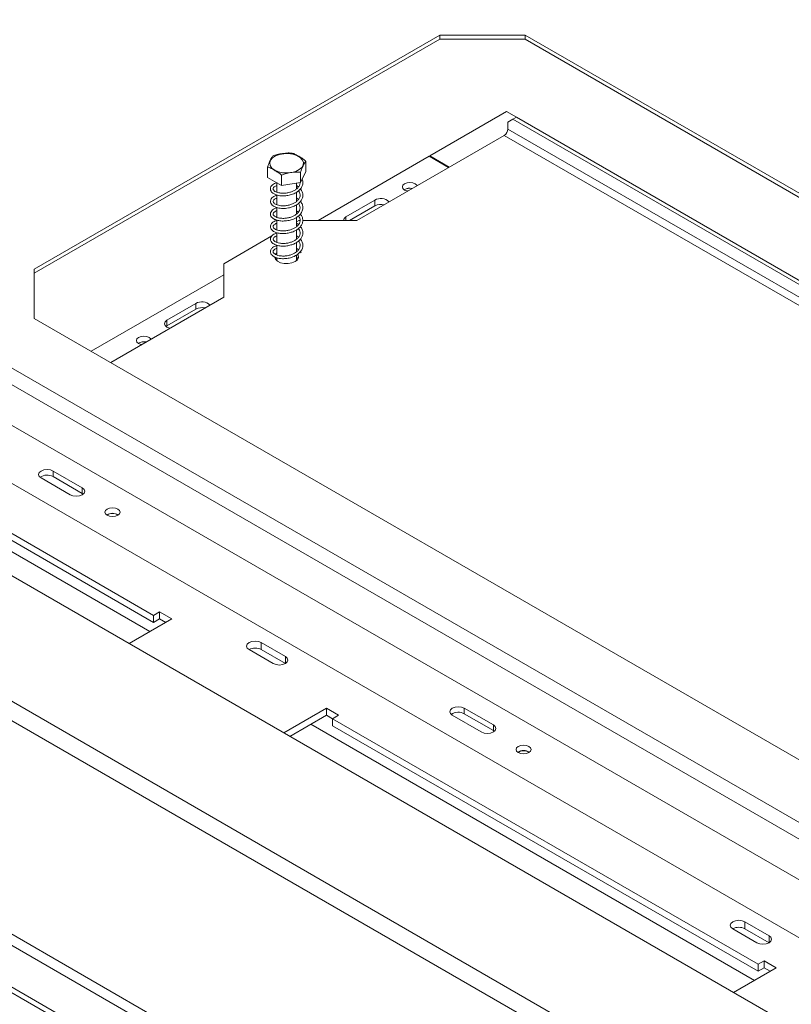
# Model space of a CAD drawing. Units: millimetres. Extents: x 92 to 5382, y 53 to 4097.
# Drawn here: x 4545 to 4811, y 1041 to 1380 of the extents above; entities that cross this region are included whole.
import ezdxf

# ---------------------------------------------------------------- set-up
doc = ezdxf.new("R2010")
doc.units = ezdxf.units.MM
doc.header["$LTSCALE"] = 20

msp = doc.modelspace()

# ---------------------------------------------------------------- linework, layer by layer
at = {"color": 7, "linetype": 'Continuous', "lineweight": 15}
for p, q in [((3377.6776298, 1932.6749229), (5081.3890273, 949.1432681)), ((3375.1819588, 1928.3522939), (5078.8933563, 944.8206392)), ((5014.1542246, 916.4723493), (3324.2522066, 1892.0320189)), ((4987.1031159, 888.8323356), (3292.2097559, 1867.2734456)), ((4984.6367908, 883.696943), (3289.7434309, 1862.138053)), ((4952.442635, 824.9846176), (3318.6100253, 1768.1761067)), ((4939.9642801, 817.7810166), (3306.1316704, 1760.9725058)), ((4939.9642801, 815.8597441), (3306.1316704, 1759.0512333)), ((4689.8334341, 1374.7888049), (4550.3714617, 1294.2791219)), ((4689.8334341, 1373.3478505), (4550.3714617, 1292.8381675)), ((4719.2451988, 1374.7888049), (4689.8334341, 1374.7888049)), ((4689.8334341, 1373.3478505), (4689.8334341, 1374.7888049)), ((4719.2451988, 1373.3478505), (4689.8334341, 1373.3478505)), ((5013.4387728, 1204.9544696), (4719.2451988, 1374.7888049)), ((4719.2451988, 1373.3478505), (4719.2451988, 1374.7888049)), ((5013.4387728, 1203.5135153), (4719.2451988, 1373.3478505)), ((4352.6530975, 1350.140991), (4875.0802252, 1048.5502297)), ((4712.8582198, 1348.4655971), (4686.4789774, 1333.2371846)), ((4716.1843613, 1346.5454564), (4712.8582198, 1348.4655971)), ((4714.9379456, 1345.825916), (4713.2741649, 1344.8651236)), ((4716.1857811, 1346.5462761), (4714.9379456, 1345.825916)), ((4714.9379456, 1345.825916), (4998.6125484, 1182.0640535)), ((4716.1857811, 1346.5462761), (4999.8603839, 1182.7844136)), ((4713.2741649, 1342.463533), (4713.2741649, 1344.8651236)), ((4334.3480516, 1340.7722446), (4882.1479021, 1024.5341222)), ((4712.0263294, 1340.3022185), (4661.2810193, 1311.0075745)), ((4686.2294103, 1333.0931126), (4647.9719909, 1311.0075745)), ((4692.8839245, 1329.2515433), (4686.2294103, 1333.0931126)), ((4686.4789774, 1333.2371846), (4693.1334916, 1329.3956153)), ((4686.4789774, 1332.9490406), (4686.4789774, 1333.2371846)), ((4630.5952875, 1325.8356069), (4630.5952875, 1329.389961)), ((4643.7171119, 1327.8653403), (4643.7171119, 1331.4196944)), ((4635.3982085, 1323.0629396), (4630.5952875, 1325.8356069)), ((4635.3982085, 1323.0629396), (4635.3982085, 1326.6172937)), ((4643.7171119, 1327.8653403), (4641.9591207, 1324.0778063)), ((4641.9591207, 1324.0778063), (4641.9591207, 1327.6321604)), ((4633.744435, 1324.0176428), (4633.744435, 1320.7471481)), ((4641.9591207, 1324.0778063), (4635.3982085, 1323.0629396)), ((4640.5679644, 1321.866895), (4640.5679644, 1323.862617)), ((4633.744435, 1319.8113847), (4633.744435, 1316.4273365)), ((4640.5679644, 1317.5212674), (4640.5679644, 1320.7147868)), ((4633.744435, 1315.4773163), (4633.744435, 1312.1108379)), ((4640.5679644, 1313.2113628), (4640.5679644, 1316.4285699)), ((4667.5201967, 1317.9703529), (4657.5375128, 1312.2074721)), ((4667.5201967, 1316.0490804), (4658.7871061, 1311.0075745)), ((4667.5201967, 1316.0490804), (4667.5201967, 1317.9703529)), ((4641.2218224, 1313.8813296), (4640.5679644, 1314.359105)), ((4640.5679644, 1308.8992985), (4640.5679644, 1312.0703485)), ((4633.744435, 1311.1410053), (4633.744435, 1307.7822883)), ((4641.3156513, 1311.0075745), (4640.5679644, 1310.575944)), ((4641.7793496, 1311.0075745), (4641.3156513, 1311.0075745)), ((4661.2810193, 1311.0075745), (4642.7039666, 1311.0075745)), ((4632.054983, 1305.6615045), (4615.5270511, 1296.1201324)), ((4633.744435, 1306.812991), (4633.744435, 1303.4554399)), ((4640.5679644, 1304.5620044), (4640.5679644, 1307.7564203)), ((4633.744435, 1302.5024478), (4633.744435, 1299.1483144)), ((4640.5679644, 1300.2228432), (4640.5679644, 1303.4416851)), ((4633.5562225, 1298.2342582), (4633.253299, 1297.8380085)), ((4633.744435, 1299.8522131), (4633.2843645, 1299.3303413)), ((4633.3891784, 1298.0402341), (4633.744435, 1298.1493017)), ((4633.744435, 1298.1802576), (4633.744435, 1297.1904525)), ((4640.5679644, 1297.1904525), (4640.5679644, 1299.1763353)), ((4640.5679644, 1298.1493017), (4640.9232209, 1298.0402341)), ((4642.1341463, 1299.8837433), (4641.8860273, 1300.2495155)), ((4615.5270511, 1296.1201324), (4615.5270511, 1284.5943709)), ((4550.3714617, 1294.2791219), (4550.3714617, 1277.3000715)), ((4615.5270511, 1292.2775094), (4569.9770091, 1265.9820299)), ((4615.5270511, 1284.5943709), (4576.6315233, 1262.1404606)), ((4605.9603123, 1282.432588), (4595.9776283, 1276.6697073)), ((4605.9603123, 1280.5113155), (4605.9603123, 1282.432588)), ((4605.9603123, 1280.5113155), (4595.9776283, 1274.7484348)), ((4550.3714617, 1277.3000715), (4844.5650356, 1107.4657363)), ((4595.9776283, 1274.7484348), (4595.6321834, 1274.5084708)), ((4595.9776283, 1274.7484348), (4595.9776283, 1276.6697073)), ((4591.4022315, 1175.0893829), (4444.9895333, 1259.6116344)), ((4591.4022315, 1172.6877922), (4444.9895333, 1257.2100438)), ((4556.8729258, 1224.7904582), (4566.8556097, 1219.0275774)), ((4556.8729258, 1222.8691857), (4556.8729258, 1224.7904582)), ((4562.6961581, 1216.6263771), (4552.7134741, 1222.3892579)), ((4566.8556097, 1217.1063049), (4556.8729258, 1222.8691857)), ((4566.8556097, 1217.1063049), (4566.8556097, 1219.0275774)), ((4567.2010546, 1216.866341), (4566.8556097, 1217.1063049)), ((4593.4819573, 1176.289983), (4591.4022315, 1175.0893829)), ((4597.641409, 1173.8887827), (4593.4819573, 1176.289983)), ((4593.4819573, 1173.8883924), (4593.4819573, 1176.289983)), ((4582.9444887, 1165.4044312), (4597.641409, 1173.8887827)), ((4591.4022315, 1175.0893829), (4591.4022315, 1172.6877922)), ((4593.4819573, 1173.8883924), (4591.4022315, 1172.6877922)), ((4595.5613451, 1172.6879874), (4593.4819573, 1173.8883924)), ((4636.7402545, 1160.9223009), (4628.4213512, 1165.7247016)), ((4628.4213512, 1163.323111), (4628.4213512, 1165.7247016)), ((4624.2618995, 1163.3235012), (4632.5808028, 1158.5211006)), ((4636.7399164, 1158.5209055), (4628.4213512, 1163.323111)), ((4650.8823901, 1143.1534185), (4636.1854698, 1134.669067)), ((4655.0418418, 1140.7522182), (4650.8823901, 1143.1534185)), ((4650.8823901, 1140.7518279), (4650.8823901, 1143.1534185)), ((4698.294282, 1143.149647), (4708.276966, 1137.3867662)), ((4698.294282, 1141.2283745), (4698.294282, 1143.149647)), ((4650.8823901, 1140.7518279), (4638.2655337, 1133.4682717)), ((4652.962116, 1139.5512277), (4650.8823901, 1140.7518279)), ((4652.962116, 1139.551618), (4655.0418418, 1140.7522182)), ((4799.3748142, 1055.0293664), (4652.962116, 1139.551618)), ((4652.962116, 1137.1500274), (4652.962116, 1139.551618)), ((4704.1175143, 1134.9855659), (4694.1348304, 1140.7484467)), ((4708.276966, 1135.4654937), (4698.294282, 1141.2283745)), ((4799.3748142, 1052.6277758), (4652.962116, 1137.1500274)), ((4708.276966, 1135.4654937), (4708.276966, 1137.3867662)), ((4708.6224109, 1135.2255298), (4708.276966, 1135.4654937)), ((4803.1183207, 1064.8742878), (4794.7994174, 1069.6766884)), ((4794.7994174, 1067.2750978), (4794.7994174, 1069.6766884)), ((4790.6399657, 1067.2754881), (4798.958869, 1062.4730874)), ((4803.1179826, 1062.4728923), (4794.7994174, 1067.2750978)), ((4790.9170714, 1045.3444148), (4805.6139917, 1053.8287663)), ((4801.45454, 1056.2299666), (4799.3748142, 1055.0293664)), ((4799.3748142, 1055.0293664), (4799.3748142, 1052.6277758)), ((4801.45454, 1053.828376), (4799.3748142, 1052.6277758)), ((4805.6139917, 1053.8287663), (4801.45454, 1056.2299666)), ((4801.45454, 1053.828376), (4801.45454, 1056.2299666)), ((4803.5339278, 1052.6279709), (4801.45454, 1053.828376))]:
    msp.add_line(p, q, dxfattribs=at)
at = {"color": 8, "linetype": 'Continuous', "lineweight": 15}
for p, q in [((4938.7164446, 836.7508114), (3333.7504294, 1763.2779703)), ((4997.161598, 1178.5788063), (4713.2741649, 1342.463533)), ((4712.0263294, 1340.3022185), (4994.6657241, 1177.137969)), ((4657.5375128, 1311.0075745), (4657.5375128, 1312.2074721)), ((4590.1535171, 1169.5661147), (4437.5019794, 1257.6899716)), ((4636.7402545, 1158.5211006), (4636.7402545, 1160.9223009)), ((4798.1260998, 1049.5060983), (4645.4745621, 1137.6299552)), ((4803.1183207, 1062.4730874), (4803.1183207, 1064.8742878))]:
    msp.add_line(p, q, dxfattribs=at)
at = {"color": 7, "linetype": 'Continuous', "lineweight": 15, "flags": 128}
for points in [[(4633.0603854, 1328.3285553), (4632.1072318, 1329.0541606), (4631.5285371, 1329.9013125), (4631.3672204, 1330.8071815), (4631.6352458, 1331.7045837), (4632.312735, 1332.5269627), (4633.3494419, 1333.2133264), (4634.6684786, 1333.7127705), (4636.1720182, 1333.9882533), (4637.74855, 1334.0193437), (4639.2811499, 1333.8037357), (4640.656152, 1333.3574201), (4641.7715786, 1332.7134981), (4642.5447037, 1331.9197263), (4642.9181881, 1331.0349752), (4642.8643321, 1330.1248627), (4642.3871301, 1329.2568878), (4641.5219739, 1328.4954241), (4640.3330282, 1327.896946), (4638.9084717, 1327.5058397), (4637.3539571, 1327.351112), (4635.7847758, 1327.4442381), (4634.3173068, 1327.7783115), (4633.0603854, 1328.3285553)], [(4677.7524478, 1321.4761054), (4677.1913889, 1321.9608446), (4676.9943712, 1322.5326335), (4677.1913889, 1323.1044224), (4677.7524478, 1323.5891617), (4678.5921318, 1323.9130541), (4679.5826065, 1324.02679), (4680.5730813, 1323.9130541), (4681.4127653, 1323.5891617), (4681.9738242, 1323.1044224), (4682.0443642, 1322.9939984)], [(4678.7834126, 1321.1114911), (4678.5921318, 1321.152213), (4677.7524478, 1321.4761054)], [(4657.5375128, 1312.2074721), (4656.8999459, 1311.6566321), (4656.6760621, 1311.006872)], [(4633.0385526, 1298.5213328), (4633.0420701, 1298.4231005), (4633.3202364, 1297.65725), (4634.0140888, 1296.9850362), (4635.0484377, 1296.4793039), (4636.3111953, 1296.1948572), (4637.6655223, 1296.1625202), (4638.9646562, 1296.3857972), (4640.0678158, 1296.8404925)], [(4640.0678158, 1296.8404925), (4640.8554567, 1297.477333), (4641.2422256, 1298.2273071), (4641.1862102, 1299.0091434), (4640.9839524, 1299.3974658)], [(4641.080154, 1297.8008556), (4640.6934807, 1298.2971635), (4640.5679644, 1298.4112587)], [(4595.9776283, 1276.6697073), (4595.3400614, 1276.1188672), (4595.1161777, 1275.4691071), (4595.3400614, 1274.819347), (4595.9776283, 1274.2685069), (4596.9318146, 1273.9004474), (4596.9822703, 1273.8886968)], [(4587.2754762, 1268.2850838), (4587.0841954, 1268.3258058), (4586.2445114, 1268.6496982), (4585.6834525, 1269.1344374), (4585.4864349, 1269.7062263), (4585.6834525, 1270.2780152), (4586.2445114, 1270.7627544), (4587.0841954, 1271.0866468), (4588.0746702, 1271.2003827), (4589.0651449, 1271.0866468), (4589.9048289, 1270.7627544), (4589.9048289, 1270.7627544)], [(4589.9048289, 1270.7627544), (4590.4658878, 1270.2780152), (4590.5364278, 1270.1675912)], [(4552.7134741, 1222.3892579), (4552.0759072, 1222.9400979), (4551.8520235, 1223.5898581), (4552.0759072, 1224.2396182), (4552.7134741, 1224.7904582), (4553.6676604, 1225.1585178), (4554.7931999, 1225.2877631), (4555.9187395, 1225.1585178), (4556.8729258, 1224.7904582)], [(4566.8556097, 1219.0275774), (4567.4931767, 1218.4767374), (4567.7170604, 1217.8269773), (4567.4931767, 1217.1772171), (4566.8556097, 1216.6263771), (4565.9014234, 1216.2583176), (4564.7758839, 1216.1290722), (4563.6503444, 1216.2583176), (4562.6961581, 1216.6263771)], [(4579.0843976, 1211.6799044), (4579.6454565, 1211.1951652), (4579.8424742, 1210.6233763), (4579.6454565, 1210.0515874), (4579.0843976, 1209.5668481), (4578.2447136, 1209.2429557), (4577.2542389, 1209.1292198), (4576.2637641, 1209.2429557), (4575.4240802, 1209.5668481), (4574.8630213, 1210.0515874), (4574.6660036, 1210.6233763), (4574.8630213, 1211.1951652), (4575.4240802, 1211.6799044), (4576.2637641, 1212.0037968), (4577.2542389, 1212.1175327), (4578.2447136, 1212.0037968), (4579.0843976, 1211.6799044)], [(4628.4213512, 1165.7247016), (4627.4671649, 1166.0927611), (4626.3416254, 1166.2220064), (4625.2160859, 1166.0927611), (4624.2618995, 1165.7247016), (4623.6243326, 1165.1738615), (4623.4004489, 1164.5241014), (4623.6243326, 1163.8743413), (4624.2618995, 1163.3235012)], [(4632.5808028, 1158.5211006), (4633.5349892, 1158.153041), (4634.6605287, 1158.0237957), (4635.7860682, 1158.153041), (4636.7402545, 1158.5211006), (4637.3778214, 1159.0719406), (4637.6017051, 1159.7217008), (4637.3778214, 1160.3714609), (4636.7402545, 1160.9223009)], [(4694.1348304, 1140.7484467), (4693.4972634, 1141.2992867), (4693.2733797, 1141.9490469), (4693.4972634, 1142.598807), (4694.1348304, 1143.149647), (4695.0890167, 1143.5177066), (4696.2145562, 1143.6469519), (4697.3400957, 1143.5177066), (4698.294282, 1143.149647)], [(4708.276966, 1137.3867662), (4708.9145329, 1136.8359262), (4709.1384166, 1136.1861661), (4708.9145329, 1135.536406), (4708.276966, 1134.9855659), (4707.3227797, 1134.6175064), (4706.1972402, 1134.488261), (4705.0717006, 1134.6175064), (4704.1175143, 1134.9855659)], [(4720.5057538, 1130.0390932), (4721.0668127, 1129.554354), (4721.2638304, 1128.9825651), (4721.0668127, 1128.4107762), (4720.5057538, 1127.9260369), (4719.6660699, 1127.6021445), (4718.6755951, 1127.4884087), (4717.6851204, 1127.6021445), (4716.8454364, 1127.9260369), (4716.2843775, 1128.4107762), (4716.0873598, 1128.9825651), (4716.2843775, 1129.554354), (4716.8454364, 1130.0390932), (4717.6851204, 1130.3629856), (4718.6755951, 1130.4767215), (4719.6660699, 1130.3629856), (4720.5057538, 1130.0390932)], [(4794.7994174, 1069.6766884), (4793.845231, 1070.044748), (4792.7196915, 1070.1739933), (4791.594152, 1070.044748), (4790.6399657, 1069.6766884), (4790.0023988, 1069.1258484), (4789.7785151, 1068.4760883), (4790.0023988, 1067.8263281), (4790.6399657, 1067.2754881)], [(4798.958869, 1062.4730874), (4799.9130553, 1062.1050279), (4801.0385948, 1061.9757826), (4802.1641343, 1062.1050279), (4803.1183207, 1062.4730874), (4803.7558876, 1063.0239275), (4803.9797713, 1063.6736876), (4803.7558876, 1064.3234477), (4803.1183207, 1064.8742878)]]:
    msp.add_lwpolyline(points, dxfattribs=at)
at = {"color": 7, "linetype": 'Continuous', "lineweight": 15}
for centre, radius, start, end in [((4710.5649601, 1342.5868168), 2.7120085, 302.60547834, 357.394521514), ((4679.5619253, 1318.3530931), 3.7695717, 77.472847483, 121.359623895), ((4679.5612082, 1318.3404129), 3.772272, 77.667206977, 121.196965348), ((4669.5764834, 1314.7532353), 3.8181357, 43.684793135, 122.585513738), ((4669.6130947, 1311.9568835), 4.5963352, 76.669393193, 117.086850138), ((4608.0165989, 1279.2154705), 3.8181357, 43.684793135, 122.585513738), ((4608.0532102, 1276.4191187), 4.5963352, 76.669393193, 117.086850138), ((4588.053989, 1265.5266859), 3.7695717, 77.472847483, 121.359623895), ((4588.0532718, 1265.5140056), 3.772272, 77.667207015, 121.196965005), ((4554.8100663, 1219.1900112), 4.2180226, 60.721286133, 125.37693955), ((4577.2542389, 1206.5383601), 3.7002224, 57.60516832, 122.39483168), ((4577.2542389, 1206.6446668), 3.5247955, 57.309100346, 122.690899645), ((4626.3416061, 1159.3091572), 4.5207482, 62.610024147, 117.384599612), ((4696.2314225, 1137.5492), 4.2180226, 60.721286133, 125.37693955), ((4718.6755951, 1124.8975489), 3.7002224, 57.605168311, 122.39483169), ((4718.6755951, 1125.0038556), 3.5247955, 57.309100004, 122.690899995), ((4792.7196722, 1063.2611441), 4.5207482, 62.610024147, 117.384599612)]:
    msp.add_arc(centre, radius, start, end, dxfattribs=at)
for points, knots in [([(4632.3532786, 1333.177495), (4632.242477, 1333.0240928), (4631.8051841, 1332.4186714), (4631.1996862, 1331.1043364), (4630.7333773, 1329.7816525), (4630.5952875, 1329.389961)], [0, 0, 0, 0, 0.1928139012, 0.7609648479, 1, 1, 1, 1]), ([(4638.9141908, 1334.1923617), (4638.5006735, 1334.2137135), (4636.8686743, 1334.2979814), (4634.6089254, 1333.9386251), (4632.868637, 1333.351394), (4632.3532786, 1333.177495)], [0, 0, 0, 0, 0.1928139012, 0.7609648479, 1, 1, 1, 1]), ([(4643.7171119, 1331.4196944), (4643.6974712, 1331.439908), (4643.2979297, 1331.8511055), (4642.4774376, 1332.4208913), (4641.3190706, 1333.0907021), (4640.1875556, 1333.7417959), (4639.368941, 1334.1266049), (4638.9635039, 1334.185231), (4638.9141908, 1334.1923617)], [0, 0, 0, 0, 0.013048, 0.2654304343, 0.4998642246, 0.732266489, 0.9674357352, 1, 1, 1, 1]), ([(4630.5952875, 1329.389961), (4630.6149281, 1329.3874981), (4631.0144696, 1329.3373947), (4631.8349611, 1328.9598623), (4632.9933308, 1328.2922435), (4634.1248432, 1327.6369252), (4634.9434584, 1327.0765803), (4635.3488955, 1326.6670987), (4635.3982085, 1326.6172937)], [0, 0, 0, 0, 0.01304800013, 0.26543043624, 0.49986422461, 0.73226648699, 0.96743573499, 1, 1, 1, 1]), ([(4641.9591207, 1327.6321604), (4642.0699224, 1327.9561951), (4642.5072152, 1329.2350398), (4643.1127131, 1330.5297554), (4643.579022, 1331.2163658), (4643.7171119, 1331.4196944)], [0, 0, 0, 0, 0.1928139012, 0.7609648479, 1, 1, 1, 1]), ([(4633.744435, 1323.9480425), (4633.5028573, 1323.8772518), (4632.9143293, 1323.7047923), (4632.2534104, 1323.2539004), (4631.7016674, 1322.6289203), (4631.4936938, 1321.8676276), (4631.7057892, 1321.1240553), (4632.2615802, 1320.4745044), (4633.1155835, 1319.9528791), (4634.4375931, 1319.5355736), (4636.015304, 1319.4223701), (4637.6899805, 1319.593875), (4639.2389251, 1319.9996686), (4640.6568737, 1320.6924186), (4641.7612209, 1321.5996974), (4642.4906698, 1322.6433253), (4642.7834913, 1323.7601097), (4642.7711145, 1324.6374855), (4642.5280955, 1325.0926037), (4642.4756923, 1325.1907427)], [0, 0, 0, 0, 0.03796762973, 0.09249618033, 0.14382920294, 0.20538457616, 0.26715778997, 0.31791207251, 0.37517793918, 0.44529429764, 0.52720299378, 0.5845623566, 0.65570826129, 0.72481860017, 0.78973100855, 0.85402584725, 0.91762980153, 0.98223817849, 1, 1, 1, 1]), ([(4635.3982085, 1326.6172937), (4635.8117258, 1326.7665744), (4637.443725, 1327.3557298), (4639.703474, 1327.6954666), (4641.4437624, 1327.6466243), (4641.9591207, 1327.6321604)], [0, 0, 0, 0, 0.1928139012, 0.7609648479, 1, 1, 1, 1]), ([(4633.744435, 1319.6500522), (4633.4009654, 1319.526838), (4632.7476653, 1319.2924771), (4632.0576635, 1318.7570963), (4631.593892, 1318.0795109), (4631.515007, 1317.3082996), (4631.8486946, 1316.5841995), (4632.489055, 1315.979849), (4633.4682993, 1315.4839311), (4634.9171712, 1315.1422749), (4636.4584664, 1315.1218117), (4637.6492933, 1315.2925652), (4638.6943632, 1315.5316179), (4639.8658285, 1315.9407423), (4641.0839158, 1316.6731381), (4642.0106011, 1317.5722696), (4642.5963635, 1318.5837487), (4642.8121393, 1319.6912941), (4642.6275446, 1320.840112), (4642.1348471, 1321.5481761), (4641.8918608, 1321.8973759)], [0, 0, 0, 0, 0.0535925244, 0.1019362695, 0.1529269213, 0.2129450651, 0.2676561517, 0.3147834074, 0.3725398589, 0.4420422363, 0.5167984036, 0.5587509067, 0.5827650439, 0.6424586357, 0.7055865736, 0.7608330426, 0.8170394765, 0.87538906, 0.9385449477, 1, 1, 1, 1]), ([(4641.7824418, 1324.0339867), (4641.7891587, 1323.9959644), (4641.8485521, 1323.6597546), (4641.6090529, 1323.0426007), (4641.0912616, 1322.2584074), (4640.3018981, 1321.5959279), (4639.3509436, 1321.0607559), (4638.2321104, 1320.6602228), (4636.9868172, 1320.4084502), (4635.6902651, 1320.3533496), (4634.5470314, 1320.4805097), (4633.6968734, 1320.7362593), (4633.070427, 1321.0495245), (4632.6422367, 1321.4007718), (4632.4431541, 1321.8571722), (4632.6202788, 1322.3362365), (4633.055036, 1322.6747409), (4633.4692948, 1322.9241408), (4633.7460575, 1323.0033763), (4633.8010505, 1323.0191204)], [0, 0, 0, 0, 0.0091679322, 0.081066933, 0.1496408972, 0.2124747317, 0.2736233126, 0.3357979543, 0.4034031569, 0.4732161125, 0.5450752091, 0.6062923726, 0.6540663876, 0.7185659457, 0.7965763773, 0.8740446518, 0.9408543228, 0.9882477074, 1, 1, 1, 1]), ([(4641.2221023, 1322.5401582), (4641.1555149, 1322.6083103), (4640.9759165, 1322.792129), (4640.7255227, 1322.9293563), (4640.5679644, 1323.0157055)], [0, 0, 0, 0, 0.3707574761, 1, 1, 1, 1]), ([(4641.2121106, 1321.2224338), (4641.3327866, 1321.0707882), (4641.669028, 1320.6482556), (4641.8510465, 1319.8773006), (4641.741578, 1318.9805075), (4641.2824015, 1318.1647522), (4640.5629122, 1317.4628847), (4639.6607072, 1316.8879945), (4638.5908393, 1316.4463438), (4637.3805039, 1316.1433556), (4636.0845489, 1316.0272828), (4634.8709801, 1316.1002737), (4633.933121, 1316.3261384), (4633.2412387, 1316.6264986), (4632.7542725, 1316.9640105), (4632.4676565, 1317.3782238), (4632.5302118, 1317.8834158), (4632.9036326, 1318.2515368), (4633.3293626, 1318.5309778), (4633.6490178, 1318.6395768), (4633.744435, 1318.6719936)], [0, 0, 0, 0, 0.0360883276, 0.100553492, 0.1647389737, 0.2275408199, 0.284726714, 0.3397555645, 0.394186166, 0.4531776909, 0.514997033, 0.5787786134, 0.6379698092, 0.6820957234, 0.7335033052, 0.8015561838, 0.8706149837, 0.9355371645, 0.9807578362, 1, 1, 1, 1]), ([(4641.2404398, 1318.1987609), (4641.0863795, 1318.3465235), (4640.888731, 1318.5360925), (4640.6259225, 1318.6745788), (4640.5679644, 1318.7051197)], [0, 0, 0, 0, 0.7794660667, 1, 1, 1, 1]), ([(4633.744435, 1315.3265207), (4633.7114549, 1315.3198095), (4633.2646501, 1315.2288885), (4632.6669867, 1314.8914702), (4631.9667008, 1314.3503311), (4631.5572519, 1313.6432222), (4631.5391367, 1312.8750563), (4631.9253256, 1312.1648594), (4632.5909215, 1311.5927983), (4633.5417542, 1311.1439265), (4634.8399672, 1310.8427541), (4636.3700189, 1310.7799321), (4637.9755431, 1310.9858294), (4639.3513261, 1311.4107721), (4640.4125481, 1311.933099), (4641.3295433, 1312.5681901), (4642.1887646, 1313.4680657), (4642.7409325, 1314.6406961), (4642.7748466, 1315.8528057), (4642.4659866, 1316.8356112), (4642.0382134, 1317.3473636), (4641.8892764, 1317.5255395)], [0, 0, 0, 0, 0.0045420516, 0.061534491, 0.1092121581, 0.161803125, 0.2224404282, 0.2756897634, 0.3229931969, 0.3797252956, 0.4406301943, 0.5031829177, 0.5672660328, 0.6293287026, 0.6716669332, 0.712622969, 0.7717392783, 0.840947355, 0.9060672701, 0.9672956082, 1, 1, 1, 1]), ([(4641.2330665, 1316.8840168), (4641.2919244, 1316.8188479), (4641.5871478, 1316.4919689), (4641.8053835, 1315.8318391), (4641.8198494, 1314.9250155), (4641.4527787, 1314.0813066), (4640.8062853, 1313.3416969), (4639.9544957, 1312.7277461), (4638.9365565, 1312.2447968), (4637.7640775, 1311.8965767), (4636.4832793, 1311.7183655), (4635.2189927, 1311.7359586), (4634.1847291, 1311.9244402), (4633.4283154, 1312.2078227), (4632.8807621, 1312.5353881), (4632.527707, 1312.9140023), (4632.4682651, 1313.4143914), (4632.7718364, 1313.8284315), (4633.2102952, 1314.1433308), (4633.5972791, 1314.2965279), (4633.744435, 1314.3547831)], [0, 0, 0, 0, 0.0158491817, 0.0794974549, 0.1439334405, 0.2077403188, 0.2666290671, 0.3220413601, 0.3762175637, 0.4337090499, 0.4951090975, 0.5582960142, 0.6207186793, 0.6693297882, 0.7149979581, 0.7795896204, 0.8490087395, 0.9170298487, 0.9684494639, 1, 1, 1, 1]), ([(4633.744435, 1310.9796046), (4633.5819635, 1310.9384329), (4633.0615743, 1310.8065613), (4632.4553708, 1310.4321987), (4631.8407336, 1309.8689225), (4631.48932, 1309.0955377), (4631.6303725, 1308.2416972), (4632.2542919, 1307.5144166), (4633.0268413, 1307.0466646), (4633.9850136, 1306.690978), (4635.3294778, 1306.4697985), (4636.9086439, 1306.4949857), (4638.4114733, 1306.7776825), (4639.7331855, 1307.2453011), (4640.8406323, 1307.8678967), (4641.7613628, 1308.6431331), (4642.4419682, 1309.5929278), (4642.7828111, 1310.653329), (4642.7260208, 1311.7073894), (4642.4214844, 1312.5935487), (4642.0205756, 1313.0513691), (4641.87289, 1313.2200196)], [0, 0, 0, 0, 0.0232807159, 0.0745671581, 0.1176763915, 0.1752625348, 0.2485827294, 0.3085858895, 0.3478579831, 0.3965079827, 0.461572152, 0.524979681, 0.5854083491, 0.6394111075, 0.6912479472, 0.7430854082, 0.799350786, 0.8579337914, 0.9139306844, 0.9682940515, 1, 1, 1, 1]), ([(4641.2529558, 1312.5680255), (4641.419066, 1312.3103576), (4641.765008, 1311.7737371), (4641.8538002, 1310.8747879), (4641.5987465, 1310.007832), (4641.0300817, 1309.2313579), (4640.2325126, 1308.5794765), (4639.2665399, 1308.0550508), (4638.1361716, 1307.6654114), (4636.8820692, 1307.427984), (4635.589015, 1307.3885028), (4634.466904, 1307.5292709), (4633.6377929, 1307.7916939), (4633.0280523, 1308.108189), (4632.6152793, 1308.4637248), (4632.4438848, 1308.9315538), (4632.6466778, 1309.3996455), (4633.1009472, 1309.7314769), (4633.4860309, 1309.9654627), (4633.7262817, 1310.0326833), (4633.744435, 1310.0377624)], [0, 0, 0, 0, 0.0597169234, 0.1243668158, 0.1884795583, 0.2491918785, 0.3050546438, 0.359477617, 0.415346473, 0.4759579779, 0.5384084356, 0.6024087869, 0.6557514011, 0.6985565607, 0.7577470948, 0.8273936009, 0.8965059529, 0.9544316138, 0.9965568684, 1, 1, 1, 1]), ([(4633.744435, 1306.6637069), (4633.516702, 1306.5962766), (4633.0126615, 1306.4470332), (4632.3411866, 1306.0312913), (4631.7251925, 1305.3976262), (4631.4872042, 1304.5897705), (4631.7142409, 1303.7979925), (4632.3183244, 1303.1418167), (4633.1067735, 1302.6833321), (4634.152024, 1302.3218281), (4635.5692245, 1302.1339673), (4637.1537484, 1302.2004732), (4638.6314945, 1302.5175001), (4639.9200814, 1303.0099095), (4640.9935876, 1303.6538268), (4641.8696825, 1304.4416041), (4642.4983604, 1305.3932203), (4642.8078254, 1306.4806968), (4642.6727296, 1307.6192635), (4642.3240172, 1308.4611584), (4641.9392552, 1308.8508091), (4641.8835379, 1308.9072344)], [0, 0, 0, 0, 0.03398522816, 0.075219387, 0.13032618525, 0.19259252336, 0.2553562897, 0.31001108167, 0.35170965116, 0.40592581352, 0.47140175682, 0.53436465577, 0.59384429186, 0.64699193011, 0.69873474595, 0.75041902804, 0.80517415325, 0.862815037, 0.92514376933, 0.98916008471, 1, 1, 1, 1]), ([(4641.2227692, 1308.2430383), (4641.3528773, 1308.072802), (4641.6915793, 1307.6296371), (4641.8564838, 1306.8343522), (4641.7157542, 1305.9426778), (4641.2330018, 1305.1346288), (4640.4959414, 1304.4430665), (4639.5806491, 1303.8787349), (4638.4976802, 1303.448068), (4637.2775563, 1303.1578388), (4635.9799102, 1303.0578934), (4634.7902271, 1303.1448011), (4633.901365, 1303.3711044), (4633.2382207, 1303.6614951), (4632.7352196, 1303.9993722), (4632.4466963, 1304.4478089), (4632.5557174, 1304.9307921), (4632.9280043, 1305.2939885), (4633.3153484, 1305.5640824), (4633.6517806, 1305.6696954), (4633.744435, 1305.6987815)], [0, 0, 0, 0, 0.0403439229, 0.105024685, 0.1692896547, 0.2318059232, 0.2887224554, 0.3437216315, 0.3984360524, 0.45790228, 0.5199362356, 0.5839427773, 0.6410597614, 0.6807900797, 0.7336703817, 0.8115989944, 0.8823992524, 0.9334932262, 0.9816838549, 1, 1, 1, 1]), ([(4641.2326202, 1309.5887455), (4641.2238134, 1309.5980732), (4641.0513801, 1309.7807051), (4640.803338, 1309.9194906), (4640.5679644, 1310.0511877)], [0, 0, 0, 0, 0.0510738015, 1, 1, 1, 1]), ([(4633.744435, 1302.3552335), (4633.4769624, 1302.2666997), (4632.9450927, 1302.09065), (4632.2233576, 1301.6196413), (4631.6383409, 1300.9281758), (4631.4969197, 1300.1060635), (4631.8095272, 1299.3420927), (4632.4709903, 1298.6989223), (4633.3950487, 1298.2317615), (4634.6133548, 1297.9093438), (4636.082848, 1297.8051585), (4637.6939633, 1297.9592992), (4639.5015359, 1298.4573337), (4641.029166, 1299.3008569), (4642.0963843, 1300.3875663), (4642.6390831, 1301.4102804), (4642.8010651, 1302.4833998), (4642.6101608, 1303.5757848), (4642.148183, 1304.2476544), (4641.9085753, 1304.5961237)], [0, 0, 0, 0, 0.0413312576, 0.0821872755, 0.1422477867, 0.2078631215, 0.2656123596, 0.3174127549, 0.3721396609, 0.4297690524, 0.4915504568, 0.5551657005, 0.6192851011, 0.7102478244, 0.7673575252, 0.8270347999, 0.8816736273, 0.9386292837, 1, 1, 1, 1]), ([(4641.2273026, 1305.2272936), (4641.1171909, 1305.3440949), (4640.9347906, 1305.5375764), (4640.672081, 1305.6746648), (4640.5679644, 1305.7289954)], [0, 0, 0, 0, 0.603681691, 1, 1, 1, 1]), ([(4641.2209642, 1303.9131597), (4641.3059469, 1303.8176617), (4641.6273585, 1303.4564798), (4641.8230979, 1302.7570413), (4641.7967273, 1301.8688944), (4641.3872278, 1301.0017077), (4640.7091303, 1300.2930876), (4639.8846632, 1299.7277166), (4638.9102673, 1299.2636923), (4637.7036915, 1298.9103076), (4636.3797018, 1298.7447988), (4635.1382141, 1298.7773275), (4634.0830276, 1298.9812871), (4633.3101814, 1299.2897747), (4632.7991014, 1299.6443485), (4632.5008368, 1300.0341556), (4632.4825085, 1300.497601), (4632.8196564, 1300.9096176), (4633.2495999, 1301.2075302), (4633.6194398, 1301.3375611), (4633.744435, 1301.3815077)], [0, 0, 0, 0, 0.0231866845, 0.0876940094, 0.1494922995, 0.2151144491, 0.278604017, 0.3241375437, 0.3749708597, 0.4387863628, 0.5018549146, 0.5634268922, 0.6240687386, 0.6818714752, 0.7303099294, 0.7857752287, 0.8567209987, 0.9223145627, 0.9737445626, 1, 1, 1, 1]), ([(4641.2254961, 1300.9040794), (4641.0552859, 1301.0768034), (4640.8635407, 1301.2713804), (4640.5978088, 1301.4085281), (4640.5679644, 1301.4239312)], [0, 0, 0, 0, 0.8876895035, 1, 1, 1, 1]), ([(4633.744435, 1298.0340569), (4633.7074777, 1298.026899), (4633.5111437, 1297.9888726), (4633.370207, 1297.905213), (4633.2557998, 1297.8373012)], [0, 0, 0, 0, 0.1882366147, 1, 1, 1, 1])]:
    msp.add_open_spline(points, degree=3, knots=knots, dxfattribs=at)

doc.saveas('drawing.dxf')
